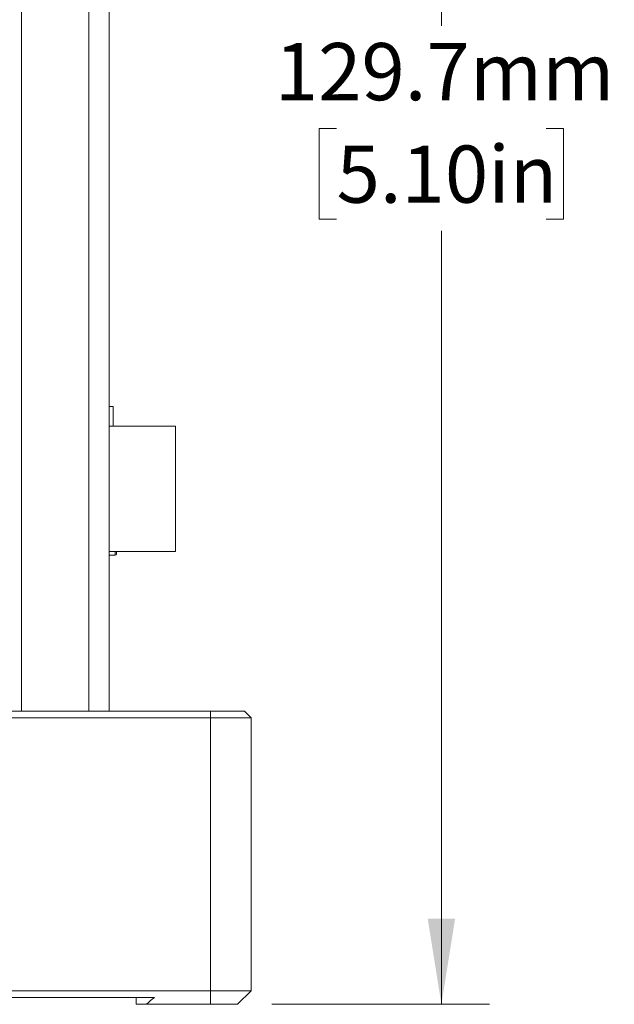
# Paper-space layout 'Sheet4' of a CAD drawing. Units: millimetres. Extents: x 2 to 279, y 1 to 215.
# Drawn here: x 97 to 119, y 85 to 121 of the extents above; entities that cross this region are included whole.
import ezdxf

# ---------------------------------------------------------------- set-up
doc = ezdxf.new("R2010")
doc.units = ezdxf.units.MM
doc.styles.add('SLDTEXTSTYLE0', font='TXT', dxfattribs={"width": 0.75})
doc.dimstyles.new('SLDDIMSTYLE6', dxfattribs={"dimtxt": 2.116667, "dimasz": 3.175, "dimexe": 0, "dimexo": 0.0625, "dimgap": 0.529167, "dimtad": 0, "dimtih": 1, "dimtoh": 1, "dimdec": 1, "dimlfac": 2, "dimrnd": 1e-09, "dimzin": 12, "dimdsep": 46, "dimtxsty": 'SLDTEXTSTYLE0', "dimsah": 1, "dimcen": 0.09, "dimadec": 0, "dimazin": 3, "dimtfac": 1, "dimtdec": 1, "dimtofl": 0, "dimtmove": 0, "dimatfit": 3, "dimfxl": 1, "dimfrac": 2, "dimtolj": 1, "dimtzin": 12, "dimarcsym": 0})

# ---------------------------------------------------------------- blocks, each defined once
blk = doc.blocks.new('_D_22')
at = {"color": 7, "linetype": 'Continuous', "lineweight": 0}
for p, q in [((80.665, 149.351), (114.84, 149.351)), ((113.062, 149.351), (113.062, 120.731)), ((109.183, 116.939), (108.539, 116.939)), ((108.539, 116.939), (108.539, 113.576)), ((116.94, 116.939), (117.584, 116.939)), ((117.584, 116.939), (117.584, 113.576)), ((108.539, 113.576), (109.183, 113.576)), ((117.584, 113.576), (116.94, 113.576)), ((113.062, 84.526), (113.062, 113.147)), ((106.791, 84.526), (114.84, 84.526))]:
    blk.add_line(p, q, dxfattribs=at)
for points in [[(113.062, 149.351), (112.554, 146.176), (113.57, 146.176)], [(113.062, 84.526), (113.57, 87.701), (112.554, 87.701)]]:
    blk.add_solid(points, dxfattribs=at)
at = {"color": 7, "linetype": 'Continuous', "lineweight": 0, "char_height": 2.1167, "attachment_point": 1, "style": 'SLDTEXTSTYLE0'}
for s, insert in [('129.7mm', (106.898, 120.097)), ('5.10in', (109.183, 116.304))]:
    blk.add_mtext(s, dxfattribs=dict(at, insert=insert))

psp = doc.layouts.new('Sheet4')

# ---------------------------------------------------------------- linework, layer by layer
at = {"color": 7, "linetype": 'Continuous', "lineweight": 0}
for p, q in [((97.521, 95.376), (97.521, 128.626)), ((100.021, 95.376), (100.021, 128.626)), ((100.771, 128.626), (100.771, 95.376)), ((100.921, 106.648), (100.771, 106.648)), ((100.921, 105.915), (100.921, 106.648)), ((103.229, 105.915), (100.771, 105.915)), ((103.229, 105.915), (103.229, 101.28)), ((100.771, 101.28), (103.229, 101.28)), ((100.771, 101.148), (100.996, 101.148)), ((100.996, 101.148), (100.996, 101.28)), ((101.046, 101.198), (101.046, 101.28)), ((20.021, 95.376), (104.521, 95.376)), ((104.521, 95.126), (20.021, 95.126)), ((104.521, 95.376), (104.521, 95.126)), ((104.521, 95.376), (105.771, 95.376)), ((104.521, 95.126), (104.521, 85.026)), ((106.021, 95.126), (104.521, 95.126)), ((105.771, 95.376), (106.021, 95.126)), ((106.021, 95.126), (106.021, 85.026)), ((20.021, 85.026), (104.521, 85.026)), ((104.521, 85.026), (104.521, 84.526)), ((104.521, 85.026), (106.021, 85.026)), ((106.021, 85.026), (105.521, 84.526)), ((102.442, 84.776), (22.1, 84.776)), ((101.771, 84.776), (101.771, 84.526)), ((101.771, 84.526), (102.153, 84.526)), ((104.521, 84.526), (102.153, 84.526)), ((105.521, 84.526), (104.521, 84.526))]:
    psp.add_line(p, q, dxfattribs=at)
for centre, radius, start, end in [((100.996, 101.198), 0.05, 270, 0), ((103.271, 83.526), 1.5, 123.5573, 138.1897)]:
    psp.add_arc(centre, radius, start, end, dxfattribs=at)

# ---------------------------------------------------------------- dimensions: what is measured, and where the dimension line sits
dim = psp.add_linear_dim(base=(113.0616, 84.5264), p1=(79.3954, 149.3515), p2=(105.5208, 84.5264), angle=90, dimstyle='SLDDIMSTYLE6', dxfattribs=at)
dim.commit()
dim.dimension.update_dxf_attribs({"geometry": '_D_22', "text_midpoint": (113.0616, 116.9389), "dimtype": 160})

doc.saveas('drawing.dxf')
